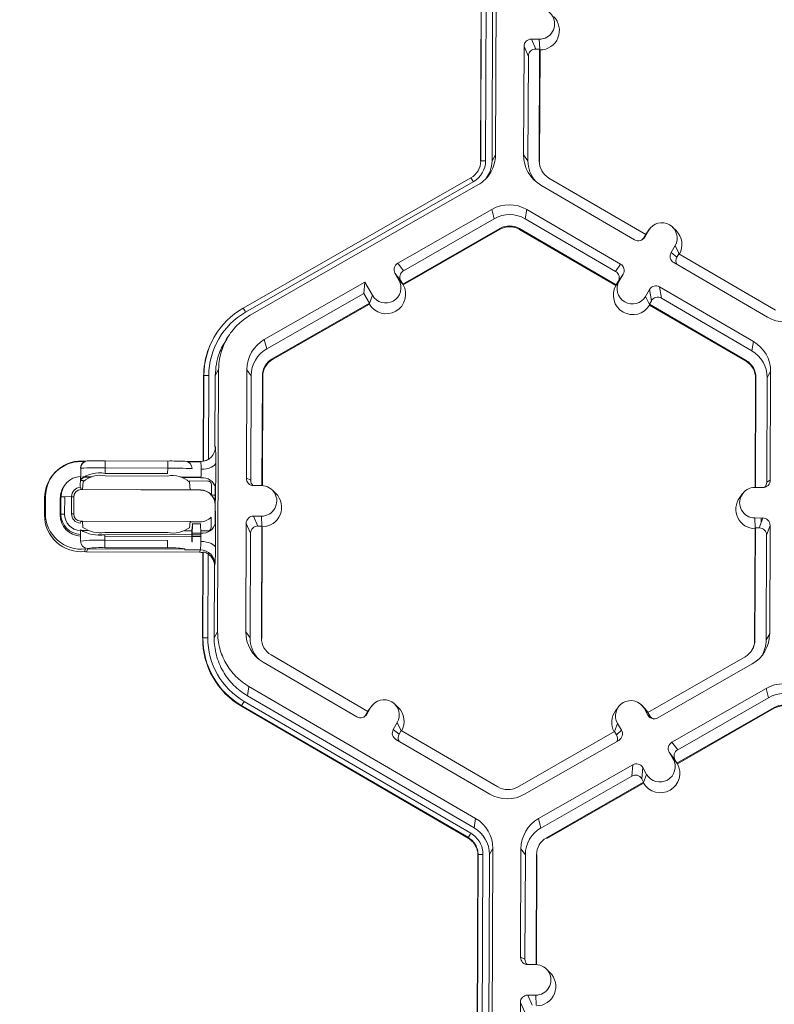
# Model space of a CAD drawing. Extents: x 250 to 773, y -469 to -187.
# Drawn here: x 323 to 326, y -219 to -214 of the extents above; entities that cross this region are included whole.
import ezdxf

# ---------------------------------------------------------------- set-up
doc = ezdxf.new("R2010")
doc.units = 0
doc.header["$LTSCALE"] = 0.5
doc.header["$MEASUREMENT"] = 0
doc.layers.get('DEFPOINTS').update_dxf_attribs({"linetype": 'CONTINUOUS'})
doc.layers.add('CADdetails-7-VERYFINE', color=7, linetype='CONTINUOUS')
doc.layers.add('CADdetails-9-EXTRAFINE', color=151, linetype='CONTINUOUS', lineweight=0)
doc.styles.add('CADdetails-DIMENSIONS', font='ARIALN.TTF', dxfattribs={"height": 2.38})
doc.dimstyles.new('CADdetails-LEADER', dxfattribs={"dimtxt": 2.38, "dimasz": 2.38, "dimexe": 0.5, "dimexo": 1.5, "dimgap": 1, "dimtad": 0, "dimzin": 0, "dimdsep": 46, "dimtxsty": 'CADdetails-DIMENSIONS', "dimcen": 1, "dimclrd": 256, "dimclre": 256, "dimclrt": 256, "dimadec": 0, "dimazin": 0, "dimtfac": 1, "dimtdec": 4, "dimtofl": 0, "dimtmove": 0, "dimatfit": 3, "dimfxl": 1, "dimtolj": 1, "dimtzin": 0, "dimarcsym": 0})

# ---------------------------------------------------------------- blocks, each defined once
blk = doc.blocks.new('*D7')
at = {"layer": 'CADdetails-7-VERYFINE', "lineweight": -2, "transparency": 16777216}
for p, q in [((323.3723, -200.3774), (319.1995, -200.3774)), ((319.6995, -202.7574), (319.6995, -224.5166)), ((319.6995, -250.1491), (319.6995, -228.39)), ((321.6662, -252.5291), (319.1995, -252.5291))]:
    blk.add_line(p, q, dxfattribs=at)
at = {"layer": 'CADdetails-7-VERYFINE', "transparency": 16777216}
for points in [[(319.3028, -202.7574), (320.0961, -202.7574), (319.6995, -200.3774)], [(319.3028, -250.1491), (320.0961, -250.1491), (319.6995, -252.5291)]]:
    blk.add_solid(points, dxfattribs=at)
at = {"layer": 'DEFPOINTS', "color": 0, "transparency": 16777216}
for p in [(324.8723, -200.3774), (319.6995, -252.5291), (323.1662, -252.5291)]:
    blk.add_point(p, dxfattribs=at)
at = {"layer": 'CADdetails-7-VERYFINE', "transparency": 16777216, "insert": (319.6995, -226.4533), "char_height": 2.38, "attachment_point": 5, "rotation": 90, "style": 'CADdetails-DIMENSIONS'}
blk.add_mtext("\\A1;4'", dxfattribs=at)

msp = doc.modelspace()

# ---------------------------------------------------------------- linework, layer by layer
at = {"layer": 'CADdetails-9-EXTRAFINE'}
for p, q in [((324.6356, -214.9209), (324.64, -213.7625)), ((324.6366, -214.9191), (324.641, -213.7607)), ((324.6625, -213.7603), (324.6581, -214.9187)), ((324.6909, -213.7604), (324.6866, -214.9188)), ((324.7062, -213.7341), (324.7019, -214.8925)), ((324.8279, -214.4136), (324.8261, -214.893)), ((324.8472, -214.4573), (324.8279, -214.4136)), ((324.8955, -214.3815), (324.8604, -214.3813)), ((324.8604, -214.3813), (324.8797, -214.4251)), ((324.8975, -214.4263), (324.8955, -214.3815)), ((324.8472, -214.4573), (324.8454, -214.9194)), ((324.897, -214.4251), (324.8797, -214.4251)), ((324.8951, -214.9195), (324.897, -214.4251)), ((324.8968, -214.9218), (324.8987, -214.4289)), ((324.8987, -214.4289), (324.897, -214.4251)), ((324.6866, -214.9188), (324.7019, -214.8925)), ((324.8261, -214.893), (324.8454, -214.9194)), ((324.6366, -214.9191), (324.6356, -214.9209)), ((324.8951, -214.9195), (324.8968, -214.9218)), ((323.5873, -215.5692), (324.5931, -214.9938)), ((324.6038, -215.0119), (323.598, -215.5874)), ((324.6245, -215.0253), (323.6187, -215.6008)), ((324.9025, -215.0264), (325.3168, -215.2676)), ((325.3656, -215.2436), (324.9382, -214.9948)), ((324.6862, -215.1331), (324.27, -215.3713)), ((324.6862, -215.1331), (324.6968, -215.1745)), ((324.8399, -215.1337), (324.8332, -215.175)), ((325.2543, -215.3749), (324.8399, -215.1337)), ((324.6968, -215.1745), (324.2956, -215.404)), ((325.2327, -215.4075), (324.8332, -215.175)), ((324.2922, -215.4632), (324.7215, -215.2176)), ((324.2944, -215.466), (324.7224, -215.2212)), ((324.7215, -215.2176), (324.7224, -215.2212)), ((324.8083, -215.2179), (324.8077, -215.2215)), ((324.8077, -215.2215), (325.2338, -215.4695)), ((324.8083, -215.2179), (325.2356, -215.4667)), ((325.3656, -215.2436), (325.3569, -215.2586)), ((325.3788, -215.2256), (325.3611, -215.2559)), ((325.3652, -215.2439), (325.37, -215.2367)), ((325.3655, -215.2436), (325.3788, -215.2256)), ((325.3829, -215.2193), (325.37, -215.2367)), ((325.4998, -215.2267), (325.4844, -215.2115)), ((325.3569, -215.2586), (325.3611, -215.2559)), ((325.4954, -215.2935), (325.4777, -215.3238)), ((325.4777, -215.3238), (325.5034, -215.3439)), ((325.5128, -215.3293), (325.4954, -215.2935)), ((325.5121, -215.3289), (325.5034, -215.3439)), ((325.9395, -215.5778), (325.5121, -215.3289)), ((324.27, -215.3713), (324.2956, -215.404)), ((325.2327, -215.4075), (325.2543, -215.3749)), ((325.4894, -215.3681), (325.9038, -215.6093)), ((324.2754, -215.4459), (324.2579, -215.4154)), ((324.2836, -215.4482), (324.2579, -215.4154)), ((324.1247, -215.4543), (323.6804, -215.7086)), ((324.1247, -215.4543), (324.1203, -215.5043)), ((324.1247, -215.4543), (324.1583, -215.5129)), ((324.2929, -215.4641), (324.2754, -215.4459)), ((324.2922, -215.4632), (324.2836, -215.4482)), ((325.2351, -215.4675), (325.2484, -215.4495)), ((325.2356, -215.4667), (325.2443, -215.4518)), ((325.266, -215.4192), (325.2443, -215.4518)), ((325.2475, -215.447), (325.2492, -215.448)), ((325.2484, -215.4495), (325.266, -215.4192)), ((325.2561, -215.4341), (325.257, -215.4347)), ((325.2654, -215.42), (325.2655, -215.4201)), ((324.1203, -215.5043), (323.6911, -215.7499)), ((324.1203, -215.5043), (324.145, -215.5474)), ((324.2922, -215.4632), (324.2929, -215.4641)), ((324.2929, -215.4641), (324.2944, -215.466)), ((325.2351, -215.4675), (325.2338, -215.4695)), ((325.2356, -215.4667), (325.2351, -215.4675)), ((325.3826, -215.4871), (325.365, -215.5174)), ((325.3909, -215.5371), (325.3826, -215.4871)), ((325.8413, -215.7166), (325.4269, -215.4754)), ((325.4269, -215.4754), (325.4352, -215.5254)), ((323.7157, -215.793), (324.145, -215.5474)), ((324.1446, -215.5517), (324.1449, -215.5488)), ((324.1449, -215.5488), (324.1583, -215.5129)), ((324.1449, -215.5488), (324.145, -215.5474)), ((325.3824, -215.5533), (325.365, -215.5174)), ((325.3909, -215.5371), (325.3822, -215.552)), ((325.8346, -215.7579), (325.4352, -215.5254)), ((323.7167, -215.7966), (324.1446, -215.5517)), ((325.3824, -215.5533), (325.3822, -215.552)), ((325.3822, -215.552), (325.8096, -215.8008)), ((325.3829, -215.5563), (325.3824, -215.5533)), ((325.3829, -215.5563), (325.809, -215.8044)), ((323.4817, -215.6629), (323.4809, -215.664)), ((323.5252, -215.6883), (323.5128, -215.705)), ((323.6804, -215.7086), (323.6911, -215.7499)), ((325.8413, -215.7166), (325.8346, -215.7579)), ((323.7157, -215.793), (323.7167, -215.7966)), ((325.8096, -215.8008), (325.809, -215.8044)), ((323.4788, -215.8409), (323.4635, -215.8672)), ((323.4788, -215.8409), (323.4744, -216.9993)), ((323.603, -215.8414), (323.6012, -216.3208)), ((323.603, -215.8414), (323.6224, -215.8678)), ((325.9177, -215.85), (325.9024, -215.8763)), ((325.9158, -216.3294), (325.9177, -215.85)), ((323.4111, -216.246), (323.4125, -215.8693)), ((323.4121, -216.2459), (323.4135, -215.8676)), ((323.4135, -215.8676), (323.4125, -215.8693)), ((323.4351, -215.8671), (323.4337, -216.2373)), ((323.4635, -215.8672), (323.4623, -216.1838)), ((323.6224, -215.8678), (323.6207, -216.3298)), ((323.6702, -216.3534), (323.6721, -215.868)), ((323.6719, -216.3535), (323.6737, -215.8703)), ((323.6721, -215.868), (323.6737, -215.8703)), ((325.8514, -215.8784), (325.8495, -216.3616)), ((325.8527, -215.8761), (325.8509, -216.3616)), ((325.8527, -215.8761), (325.8514, -215.8784)), ((325.9006, -216.3384), (325.9024, -215.8763)), ((323.4623, -216.1838), (323.4645, -216.1826)), ((322.9773, -216.2437), (322.9771, -216.2752)), ((322.9773, -216.2437), (323.2537, -216.2448)), ((323.2537, -216.2448), (323.2536, -216.2763)), ((323.4325, -216.2382), (323.417, -216.2438)), ((323.4319, -216.2384), (323.4337, -216.2373)), ((323.4375, -216.2349), (323.4375, -216.2346)), ((323.4538, -216.2179), (323.4538, -216.2157)), ((322.8694, -216.2764), (322.8686, -216.2769)), ((322.8692, -216.3259), (322.8694, -216.2764)), ((322.8854, -216.2486), (322.8846, -216.2491)), ((322.8871, -216.2477), (322.8854, -216.2486)), ((322.9771, -216.2752), (322.977, -216.2995)), ((323.2536, -216.2763), (322.9771, -216.2752)), ((323.2535, -216.3005), (323.2536, -216.2763)), ((323.3377, -216.2468), (323.3995, -216.2471)), ((323.3434, -216.2489), (323.396, -216.2491)), ((323.3995, -216.2471), (323.396, -216.2491)), ((322.7449, -216.3082), (322.7418, -216.3123)), ((322.8679, -216.3313), (322.8714, -216.3312)), ((322.8715, -216.3209), (322.8714, -216.3312)), ((322.8714, -216.3312), (322.882, -216.3313)), ((322.9135, -216.3165), (322.8767, -216.3164)), ((322.9207, -216.315), (322.8794, -216.3148)), ((322.977, -216.2995), (323.2535, -216.3005)), ((323.2534, -216.3112), (322.977, -216.3102)), ((323.4009, -216.3168), (323.3098, -216.3165)), ((323.4008, -216.3184), (323.317, -216.318)), ((323.6012, -216.3208), (323.6207, -216.3298)), ((325.9006, -216.3384), (325.9158, -216.3294)), ((322.8713, -216.3713), (322.8712, -216.3705)), ((322.8713, -216.3713), (323.3984, -216.3733)), ((322.88, -216.3364), (322.878, -216.3703)), ((323.3529, -216.3721), (322.878, -216.3703)), ((323.3486, -216.333), (323.4312, -216.3333)), ((323.3529, -216.3721), (323.3507, -216.3381)), ((323.3988, -216.3726), (323.3612, -216.3725)), ((323.3984, -216.3733), (323.3988, -216.3726)), ((323.4467, -216.3489), (323.4465, -216.3939)), ((323.4634, -216.3955), (323.4636, -216.354)), ((323.4653, -216.3637), (323.4644, -216.4074)), ((323.6686, -216.3534), (323.6335, -216.3533)), ((323.7311, -216.388), (323.7156, -216.3728)), ((325.8833, -216.3617), (325.8483, -216.3616)), ((322.7096, -216.4836), (322.7099, -216.4081)), ((322.7099, -216.4081), (322.7139, -216.4012)), ((322.7136, -216.4768), (322.7139, -216.4012)), ((322.7792, -216.4083), (322.7789, -216.4839)), ((322.7792, -216.4083), (322.7818, -216.4038)), ((322.7818, -216.4038), (322.7815, -216.4793)), ((322.8292, -216.4023), (322.7833, -216.4009)), ((322.7984, -216.4789), (322.7987, -216.4034)), ((322.7987, -216.4034), (322.7987, -216.4014)), ((322.8289, -216.4778), (322.8292, -216.4023)), ((322.8387, -216.4029), (322.8384, -216.4785)), ((322.8385, -216.4791), (322.8388, -216.4036)), ((322.8388, -216.4036), (322.8387, -216.4029)), ((325.7939, -216.3888), (325.7809, -216.4061)), ((323.4633, -216.4377), (323.4629, -216.4383)), ((323.4629, -216.4491), (323.4629, -216.4383)), ((323.4629, -216.4491), (323.4632, -216.4484)), ((322.7096, -216.4836), (322.7136, -216.4768)), ((322.7789, -216.4839), (322.7815, -216.4793)), ((322.8385, -216.4791), (322.8384, -216.4785)), ((322.8386, -216.4817), (322.8385, -216.4791)), ((323.4461, -216.4922), (323.446, -216.5383)), ((323.4629, -216.5268), (323.463, -216.4928)), ((323.4642, -216.4751), (323.4647, -216.5165)), ((323.633, -216.4882), (323.6681, -216.4883)), ((323.633, -216.4882), (323.6523, -216.5319)), ((323.6701, -216.5331), (323.6681, -216.4883)), ((325.8477, -216.4964), (325.8828, -216.4966)), ((325.8498, -216.5413), (325.8477, -216.4964)), ((325.8675, -216.5402), (325.8828, -216.4966)), ((325.8754, -216.4965), (325.8753, -216.518)), ((322.8682, -216.5981), (322.8684, -216.5486)), ((322.8707, -216.5116), (322.8707, -216.5108)), ((322.8775, -216.5116), (322.8707, -216.5116)), ((322.8775, -216.5106), (323.3524, -216.5124)), ((322.8775, -216.5106), (322.8792, -216.5381)), ((323.3499, -216.5398), (323.3524, -216.5124)), ((323.3979, -216.5136), (323.3523, -216.5134)), ((323.3606, -216.5128), (323.3982, -216.5129)), ((323.3628, -216.5265), (323.3607, -216.5504)), ((323.362, -216.5631), (323.3628, -216.5265)), ((323.3993, -216.5218), (323.3623, -216.5217)), ((323.3982, -216.5129), (323.3979, -216.5136)), ((323.3998, -216.5632), (323.3993, -216.5218)), ((323.6005, -216.5204), (323.5987, -216.9998)), ((323.6198, -216.5641), (323.6005, -216.5204)), ((323.6523, -216.5319), (323.6695, -216.5319)), ((323.6677, -217.0263), (323.6695, -216.5319)), ((323.6694, -217.0286), (323.6712, -216.5357)), ((323.6712, -216.5357), (323.6695, -216.5319)), ((325.8488, -216.5439), (325.847, -217.0368)), ((325.8502, -216.5401), (325.8483, -217.0345)), ((325.8502, -216.5401), (325.8488, -216.5439)), ((325.8502, -216.5401), (325.8675, -216.5402)), ((325.9151, -216.5291), (325.8997, -216.5726)), ((325.9133, -217.0084), (325.9151, -216.5291)), ((322.9016, -216.5518), (322.8706, -216.5517)), ((322.9468, -216.5693), (323.3606, -216.5708)), ((322.976, -216.5702), (322.9759, -216.5944)), ((322.976, -216.5769), (323.3606, -216.5784)), ((322.9761, -216.5599), (323.2525, -216.561)), ((323.3607, -216.5535), (323.3272, -216.5534)), ((323.3607, -216.5504), (323.3605, -216.6)), ((323.3617, -216.5784), (323.4002, -216.5785)), ((323.3618, -216.5708), (323.4001, -216.5709)), ((323.362, -216.5631), (323.3998, -216.5632)), ((323.4304, -216.5538), (323.3997, -216.5536)), ((323.6198, -216.5641), (323.618, -217.0262)), ((325.898, -217.0347), (325.8997, -216.5726)), ((322.9005, -216.6306), (322.8951, -216.6459)), ((323.3291, -216.6347), (322.8996, -216.6331)), ((322.9759, -216.5944), (322.9759, -216.6276)), ((322.9759, -216.5944), (323.2523, -216.5955)), ((323.2523, -216.6287), (322.9759, -216.6276)), ((323.2523, -216.5955), (323.2523, -216.6287)), ((323.3303, -216.6375), (323.328, -216.6322)), ((323.3605, -216.6), (323.3617, -216.6028)), ((323.3945, -216.6477), (322.8951, -216.6459)), ((323.398, -216.6377), (323.3303, -216.6375)), ((323.3945, -216.6477), (323.398, -216.6377)), ((323.4081, -217.0277), (323.4096, -216.6496)), ((323.4091, -217.0259), (323.4106, -216.6467)), ((323.4106, -216.6467), (323.4096, -216.6496)), ((323.4321, -216.6552), (323.4307, -217.0255)), ((323.4359, -216.658), (323.4359, -216.6502)), ((323.4521, -216.677), (323.4521, -216.6673)), ((323.4603, -216.7089), (323.4591, -217.0256)), ((323.4625, -216.7027), (323.4603, -216.7089)), ((323.4091, -217.0259), (323.4081, -217.0277)), ((323.4591, -217.0256), (323.4744, -216.9993)), ((323.5987, -216.9998), (323.618, -217.0262)), ((323.6677, -217.0263), (323.6694, -217.0286)), ((325.9133, -217.0084), (325.898, -217.0347)), ((325.8483, -217.0345), (325.847, -217.0368)), ((324.1382, -217.3505), (323.7108, -217.1016)), ((325.8046, -217.1095), (325.3754, -217.3551)), ((323.675, -217.1332), (324.0894, -217.3744)), ((325.4197, -217.3794), (325.8359, -217.1413)), ((323.6125, -217.2405), (323.6058, -217.2818)), ((323.6125, -217.2405), (324.6139, -217.8235)), ((323.6058, -217.2818), (324.6072, -217.8647)), ((325.4814, -217.4872), (325.8976, -217.249)), ((325.9082, -217.2904), (325.8976, -217.249)), ((323.5807, -217.3256), (323.5802, -217.3283)), ((324.5816, -217.9112), (323.5802, -217.3283)), ((324.582, -217.9085), (323.5807, -217.3256)), ((323.5915, -217.3064), (324.5929, -217.8893)), ((324.1555, -217.3262), (324.1426, -217.3435)), ((324.2724, -217.3335), (324.257, -217.3183)), ((325.2454, -217.3302), (325.2324, -217.3476)), ((325.3623, -217.3376), (325.3468, -217.3224)), ((325.5071, -217.5199), (325.9082, -217.2904)), ((324.1382, -217.3505), (324.1295, -217.3654)), ((324.1295, -217.3654), (324.1337, -217.3628)), ((324.1514, -217.3325), (324.1337, -217.3628)), ((324.1426, -217.3435), (324.1378, -217.3507)), ((324.1381, -217.3504), (324.1514, -217.3325)), ((325.3755, -217.3674), (325.3581, -217.3369)), ((325.3755, -217.355), (325.3581, -217.3369)), ((325.3761, -217.3553), (325.3623, -217.3376)), ((325.3839, -217.3701), (325.3754, -217.3551)), ((325.3755, -217.3674), (325.3839, -217.3701)), ((325.9329, -217.3335), (325.5036, -217.5791)), ((325.9338, -217.3371), (325.5058, -217.5819)), ((325.9329, -217.3335), (325.9338, -217.3371)), ((324.2503, -217.4306), (324.268, -217.4003)), ((324.2853, -217.4361), (324.268, -217.4003)), ((325.2277, -217.4396), (325.2409, -217.404)), ((325.2409, -217.404), (325.2584, -217.4344)), ((324.2503, -217.4306), (324.276, -217.4507)), ((324.276, -217.4507), (324.2847, -217.4358)), ((324.7121, -217.6846), (324.2847, -217.4358)), ((325.2282, -217.4393), (324.7989, -217.6849)), ((325.2282, -217.4393), (325.2367, -217.4543)), ((325.2367, -217.4543), (325.2584, -217.4344)), ((324.262, -217.4749), (324.6764, -217.7161)), ((324.8301, -217.7167), (325.2464, -217.4786)), ((325.4814, -217.4872), (325.5071, -217.5199)), ((325.4868, -217.5618), (325.4693, -217.5314)), ((325.495, -217.5641), (325.4693, -217.5314)), ((324.8918, -217.8245), (325.3081, -217.5863)), ((325.3037, -217.6363), (325.3081, -217.5863)), ((325.5043, -217.58), (325.4868, -217.5618)), ((325.5036, -217.5791), (325.495, -217.5641)), ((325.5043, -217.58), (325.5036, -217.5791)), ((325.5043, -217.58), (325.5058, -217.5819)), ((324.9025, -217.8659), (325.3037, -217.6363)), ((325.3522, -217.5984), (325.3478, -217.6483)), ((325.3697, -217.6288), (325.3522, -217.5984)), ((325.3563, -217.6647), (325.3697, -217.6288)), ((325.3564, -217.6633), (324.9272, -217.9089)), ((325.356, -217.6677), (324.9281, -217.9125)), ((325.3564, -217.6633), (325.3478, -217.6483)), ((325.356, -217.6677), (325.3563, -217.6647)), ((325.3563, -217.6647), (325.3564, -217.6633)), ((324.6072, -217.8647), (324.6139, -217.8235)), ((324.8918, -217.8245), (324.9025, -217.8659)), ((324.5816, -217.9112), (324.582, -217.9085)), ((324.582, -217.9085), (324.5816, -217.9112)), ((324.9272, -217.9089), (324.9281, -217.9125)), ((324.6206, -219.1419), (324.6249, -217.9835)), ((324.6249, -217.9835), (324.6239, -217.9852)), ((324.6249, -217.9835), (324.6239, -217.9852)), ((324.6465, -217.983), (324.6421, -219.1414)), ((324.6749, -217.9831), (324.6705, -219.1415)), ((324.6902, -217.9568), (324.6749, -217.9831)), ((324.6902, -217.9568), (324.6858, -219.1152)), ((324.8145, -217.9573), (324.8126, -218.4367)), ((324.8145, -217.9573), (324.8338, -217.9837)), ((324.8338, -217.9837), (324.8321, -218.4458)), ((324.8816, -218.4694), (324.8835, -217.9839)), ((324.8835, -217.9839), (324.8852, -217.9862)), ((324.6195, -219.1436), (324.6239, -217.9852)), ((324.8833, -218.4694), (324.8852, -217.9862)), ((324.8126, -218.4367), (324.8321, -218.4458)), ((324.88, -218.4693), (324.8449, -218.4692)), ((324.9425, -218.5039), (324.9271, -218.4887)), ((324.8119, -218.6363), (324.8101, -219.1157)), ((324.8312, -218.68), (324.8119, -218.6363)), ((324.8795, -218.6042), (324.8444, -218.6041)), ((324.8444, -218.6041), (324.8637, -218.6478)), ((324.8815, -218.6491), (324.8795, -218.6042))]:
    msp.add_line(p, q, dxfattribs=at)
at = {"layer": 'CADdetails-9-EXTRAFINE', "flags": 128}
for points in [[(323.466, -216.2513), (323.4646, -216.2572), (323.4608, -216.2628), (323.4547, -216.268), (323.4466, -216.2725), (323.4369, -216.2763), (323.4258, -216.2791), (323.4137, -216.2808), (323.4012, -216.2814)], [(323.3617, -216.6028), (323.3617, -216.6015), (323.3617, -216.6002)], [(323.4, -216.6004), (323.4125, -216.601), (323.4245, -216.6027), (323.4356, -216.6053), (323.4454, -216.6087), (323.4534, -216.6129), (323.4594, -216.6176), (323.4632, -216.6227), (323.4645, -216.628)]]:
    msp.add_lwpolyline(points, dxfattribs=at)
at = {"layer": 'CADdetails-9-EXTRAFINE'}
for centre, radius, start, end in [((324.8958, -214.314), 0.0674, 269.7666, 89.7987), ((324.898, -214.3426), 0.0863, 270.4477, 45.4524), ((324.8603, -214.4137), 0.0324, 89.7735, 179.7751), ((324.8796, -214.4574), 0.0324, 89.7735, 179.7751), ((324.9798, -214.8935), 0.1537, 179.7858, 239.7984), ((324.5502, -214.9188), 0.0864, 299.7713, 359.7783), ((324.5502, -214.9182), 0.1079, 299.7713, 359.7783), ((324.652, -215.1295), 0.211, 88.353, 94.2077), ((324.9818, -214.9199), 0.1364, 179.7839, 221.3982), ((324.9818, -214.9199), 0.0867, 179.7858, 239.7984), ((324.2091, -215.2317), 0.4517, 29.1127, 31.7856), ((324.7626, -215.2666), 0.1538, 59.7957, 119.7761), ((324.7646, -215.2929), 0.1365, 59.7957, 119.7761), ((325.4371, -215.2596), 0.0675, 329.7995, 149.788), ((324.7646, -215.2929), 0.0868, 59.7957, 119.7761), ((324.7648, -215.2952), 0.0853, 59.7957, 119.7761), ((325.4393, -215.2882), 0.0863, 330.4504, 45.4601), ((325.3331, -215.2396), 0.0324, 239.7904, 329.771), ((325.3289, -215.2423), 0.0324, 301.8386, 329.7745), ((325.5057, -215.3401), 0.0324, 149.7722, 239.8035), ((324.286, -215.3994), 0.0324, 119.7643, 209.7914), ((325.238, -215.4029), 0.0324, 329.7722, 59.8035), ((325.5314, -215.3602), 0.0324, 149.77, 209.5994), ((324.3117, -215.4321), 0.0324, 119.7643, 209.7914), ((325.2164, -215.4355), 0.0324, 329.7722, 59.8035), ((324.2168, -215.4794), 0.0675, 209.7867, 29.7661), ((325.3067, -215.4834), 0.0675, 149.7995, 329.788), ((324.219, -215.508), 0.0863, 210.4631, 29.0898), ((325.3089, -215.512), 0.0863, 150.5002, 329.0872), ((325.4106, -215.5034), 0.0324, 59.7904, 149.771), ((325.4189, -215.5534), 0.0324, 59.7904, 149.771), ((323.7588, -215.8689), 0.3452, 119.7713, 179.7783), ((323.7587, -215.8683), 0.3237, 119.7713, 179.7783), ((323.2034, -215.8072), 0.4517, 29.1127, 31.7856), ((325.9812, -215.4764), 0.1538, 239.7957, 299.7761), ((323.7588, -215.8706), 0.3463, 143.3703, 179.7812), ((323.7568, -215.842), 0.1537, 119.7713, 179.7783), ((325.764, -215.8495), 0.1537, 359.7858, 59.7984), ((323.7588, -215.8683), 0.1364, 119.7713, 179.7783), ((325.766, -215.8758), 0.1364, 359.7858, 59.7984), ((323.7588, -215.8683), 0.0868, 119.7713, 179.7783), ((323.759, -215.8706), 0.0852, 119.7713, 179.7783), ((325.7661, -215.8781), 0.0852, 359.7858, 59.7984), ((325.766, -215.8758), 0.0867, 359.7858, 59.7984), ((323.429, -216.078), 0.211, 88.353, 94.2077), ((323.3997, -216.1823), 0.0648, 269.7777, 359.7709), ((322.6029, -216.2355), 0.8632, 358.9512, 3.5153), ((322.871, -216.4019), 0.1571, 82.4667, 179.7705), ((322.9018, -216.2765), 0.0324, 89.7764, 120.3568), ((322.9508, -218.4021), 2.1586, 89.2955, 91.2968), ((323.264, -218.4368), 2.1921, 88.2883, 90.2673), ((322.8715, -216.4087), 0.1616, 83.7654, 179.7708), ((322.9009, -216.277), 0.0324, 120.3584, 179.7697), ((322.9018, -216.2765), 0.0324, 120.3584, 179.7697), ((322.9434, -218.2289), 1.9539, 89.012, 92.1709), ((323.2725, -218.2604), 1.9842, 87.4218, 90.5456), ((323.3293, -216.2781), 0.0324, 359.7962, 89.7923), ((323.1983, -216.2744), 0.203, 358.0229, 7.7469), ((322.8405, -216.2935), 0.5608, 357.4002, 1.2304), ((318.092, -216.2738), 5.374, 359.0407, 0.2396), ((322.8709, -216.4012), 0.0877, 91.7317, 179.7725), ((322.9518, -216.4298), 0.1327, 79.0585, 128.4824), ((322.9547, -216.4203), 0.1124, 78.5367, 131.6611), ((323.2749, -216.4229), 0.1137, 48.2077, 100.86), ((323.4084, -216.3768), 0.0584, 12.9013, 97.4791), ((323.6336, -216.3209), 0.0324, 179.7891, 269.7994), ((323.653, -216.33), 0.0324, 179.7822, 225.6849), ((325.8835, -216.3293), 0.0324, 269.7735, 359.7751), ((322.8715, -216.4087), 0.0923, 143.3705, 179.781), ((322.871, -216.4024), 0.0419, 94.051, 179.773), ((322.8711, -216.403), 0.0324, 92.1983, 179.7726), ((322.8711, -216.4037), 0.0324, 89.7765, 179.7721), ((322.8774, -216.4569), 0.0865, 89.6381, 94.1373), ((323.3531, -216.452), 0.0799, 84.179, 90.0923), ((323.3981, -216.4381), 0.0648, 41.7185, 89.7893), ((323.3985, -216.4374), 0.0648, 359.7933, 89.7621), ((323.4312, -216.3488), 0.0155, 359.7891, 89.7994), ((323.6683, -216.4209), 0.0674, 269.7666, 89.7987), ((325.848, -216.429), 0.0674, 89.7666, 269.7987), ((325.8682, -216.3382), 0.0324, 316.1805, 359.7827), ((322.7939, -216.5682), 0.1648, 88.353, 94.2077), ((322.8303, -216.4567), 0.0544, 81.1064, 91.1838), ((323.3982, -216.438), 0.0647, 359.7843, 41.7167), ((323.4504, -216.5562), 0.1613, 85.374, 91.0563), ((323.1226, -216.4094), 0.3418, 355.2538, 0.3313), ((323.6706, -216.4495), 0.0863, 270.4477, 45.4524), ((325.8502, -216.4576), 0.0863, 143.3775, 269.1181), ((323.2475, -216.4695), 0.2168, 358.521, 5.5681), ((322.8712, -216.4842), 0.1616, 179.7936, 275.808), ((322.8707, -216.4773), 0.157, 179.7939, 277.1068), ((322.8712, -216.4842), 0.0923, 179.7919, 268.1853), ((322.7936, -216.6437), 0.1648, 88.353, 94.2077), ((322.8709, -216.4796), 0.0893, 179.7919, 268.3683), ((322.8708, -216.4792), 0.0725, 179.7919, 268.0641), ((322.83, -216.5322), 0.0544, 81.1064, 91.1838), ((322.8707, -216.478), 0.0419, 179.791, 265.5215), ((322.8708, -216.4786), 0.0324, 179.7915, 267.3743), ((323.3981, -216.4488), 0.0648, 269.7834, 317.8503), ((323.6328, -216.5205), 0.0324, 89.7735, 179.7751), ((325.8827, -216.5289), 0.0324, 359.7891, 89.7994), ((322.9513, -216.4147), 0.1575, 238.2496, 279.0475), ((322.8769, -216.5971), 0.0865, 89.6381, 94.1373), ((322.954, -216.4322), 0.1296, 234.7711, 279.8064), ((323.2755, -216.4316), 0.1313, 259.9307, 304.5329), ((323.3525, -216.5923), 0.0799, 84.179, 90.0923), ((323.3441, -216.526), 0.0188, 358.5293, 13.4899), ((323.407, -216.5049), 0.0588, 262.9561, 348.5965), ((323.4305, -216.5383), 0.0155, 269.7735, 359.7751), ((318.0686, -216.5653), 5.3963, 359.3345, 0.5182), ((323.6521, -216.5642), 0.0324, 89.7735, 179.7751), ((325.8673, -216.5725), 0.0324, 359.7891, 89.7994), ((324.7157, -216.5911), 1.354, 178.8124, 180.3849), ((322.8715, -216.5841), 0.5287, 358.2401, 2.2679), ((322.9469, -217.3177), 0.7238, 87.6993, 96.2383), ((322.9006, -216.5982), 0.0324, 179.8289, 269.7597), ((322.9558, -217.0742), 0.447, 87.4214, 97.106), ((323.269, -217.0822), 0.4538, 82.5296, 92.1074), ((323.1291, -216.6046), 0.271, 352.9703, 0.8896), ((322.3106, -216.6341), 1.154, 356.5924, 0.3053), ((322.8952, -216.6135), 0.0324, 256.3337, 269.7862), ((323.3942, -216.7125), 0.0648, 76.3068, 89.7862), ((323.3977, -216.7025), 0.0648, 359.8289, 89.7597), ((323.3956, -216.7087), 0.0647, 359.7826, 55.6856), ((323.7545, -217.029), 0.3463, 179.7858, 239.7984), ((323.4246, -217.2363), 0.211, 88.353, 94.2077), ((323.7543, -217.0272), 0.3452, 179.7858, 239.7984), ((323.7543, -217.0267), 0.3236, 179.7858, 239.7984), ((323.7523, -217.0004), 0.1537, 179.7858, 239.7984), ((323.7544, -217.0267), 0.1364, 179.7839, 221.3981), ((323.7544, -217.0267), 0.0867, 179.7858, 239.7984), ((325.7595, -217.0078), 0.1537, 299.7713, 359.7783), ((325.7616, -217.0342), 0.0868, 299.7713, 359.7783), ((325.7617, -217.0365), 0.0852, 323.3703, 359.7812), ((325.7616, -217.0342), 0.1364, 327.4314, 359.7816), ((325.974, -217.3826), 0.1538, 59.7957, 119.7664), ((325.976, -217.4089), 0.1365, 59.7957, 119.7652), ((323.9361, -217.5131), 0.4018, 149.0357, 152.1797), ((324.2097, -217.3664), 0.0675, 329.7995, 149.788), ((325.2995, -217.3705), 0.0675, 29.7867, 209.7661), ((325.976, -217.4088), 0.0868, 59.7957, 119.7761), ((325.9762, -217.4111), 0.0853, 59.7957, 119.7761), ((324.1057, -217.3464), 0.0324, 239.7904, 329.771), ((324.1015, -217.3491), 0.0324, 301.8386, 329.7745), ((324.2119, -217.395), 0.0863, 330.4667, 45.4601), ((325.3017, -217.3991), 0.0863, 143.3686, 209.1073), ((325.4036, -217.3513), 0.0324, 209.7982, 299.7831), ((325.412, -217.354), 0.0324, 209.7929, 252.4982), ((324.2783, -217.4469), 0.0324, 149.7722, 239.8035), ((324.304, -217.467), 0.0324, 149.77, 209.5994), ((325.2087, -217.4704), 0.0324, 336.7888, 29.7952), ((325.2303, -217.4505), 0.0324, 299.7643, 29.7914), ((325.4974, -217.5153), 0.0324, 119.7643, 209.7914), ((325.5231, -217.548), 0.0324, 119.7643, 209.7914), ((325.3241, -217.6145), 0.0324, 29.7982, 119.7831), ((325.4304, -217.6239), 0.0863, 210.463, 29.0899), ((325.4282, -217.5953), 0.0675, 209.7867, 29.7661), ((325.3197, -217.6644), 0.0324, 29.7982, 119.7831), ((324.7538, -217.5832), 0.1538, 239.7957, 299.7761), ((324.7558, -217.6096), 0.0868, 239.7957, 299.7761), ((324.5366, -217.9563), 0.1537, 359.7911, 59.7931), ((324.9682, -217.9579), 0.1537, 119.781, 179.7783), ((324.9374, -218.096), 0.4018, 149.0383, 152.1821), ((324.9374, -218.096), 0.4018, 149.0357, 152.1797), ((324.5386, -217.9826), 0.1364, 359.7918, 59.7924), ((324.9702, -217.9842), 0.1364, 119.7823, 179.7783), ((324.9702, -217.9842), 0.0868, 119.7713, 179.7783), ((324.6404, -218.1939), 0.211, 88.353, 94.2077), ((324.6404, -218.1939), 0.211, 88.3505, 94.2051), ((324.845, -218.4368), 0.0324, 179.7891, 269.7994), ((324.8644, -218.4459), 0.0324, 179.7822, 225.6849), ((324.8797, -218.5368), 0.0674, 269.7666, 89.7987), ((324.882, -218.5654), 0.0863, 270.4516, 45.4485), ((324.8443, -218.6365), 0.0324, 89.7735, 179.7751)]:
    msp.add_arc(centre, radius, start, end, dxfattribs=at)
for points, knots in [([(324.7019, -214.8925), (324.7018, -214.9059), (324.7, -214.9193), (324.6929, -214.9452), (324.6877, -214.9577), (324.6742, -214.9809), (324.6659, -214.9916), (324.6469, -215.0105), (324.6361, -215.0187), (324.6245, -215.0253)], [5.759674, 5.759674, 5.759674, 5.759674, 6.02143, 6.02143, 6.283185, 6.283185, 6.544941, 6.544941, 6.806696, 6.806696, 6.806696, 6.806696]), ([(324.6866, -214.9188), (324.6853, -214.9343), (324.6832, -214.9611), (324.6686, -214.9835), (324.6624, -214.9929)], [0, 0, 0, 0, 0.579254, 1, 1, 1, 1]), ([(323.6187, -215.6008), (323.5977, -215.6128), (323.5782, -215.6277), (323.5438, -215.6618), (323.5288, -215.6812), (323.5044, -215.7231), (323.4949, -215.7456), (323.4822, -215.7924), (323.4789, -215.8167), (323.4788, -215.8409)], [5.759674, 5.759674, 5.759674, 5.759674, 6.02143, 6.02143, 6.283185, 6.283185, 6.544941, 6.544941, 6.806696, 6.806696, 6.806696, 6.806696]), ([(323.4635, -215.8672), (323.4662, -215.8335), (323.4707, -215.7755), (323.5024, -215.727), (323.5157, -215.7067)], [0, 0, 0, 0, 0.579367, 1, 1, 1, 1]), ([(322.8698, -216.3707), (322.8703, -216.3706), (322.8707, -216.3704), (322.871, -216.3694), (322.8709, -216.3687), (322.8701, -216.3661), (322.8688, -216.3638), (322.8681, -216.3607)], [0, 0, 0, 0, 0.25, 0.25, 0.5, 0.5, 1, 1, 1, 1]), ([(323.4634, -216.3955), (323.4634, -216.4034), (323.4633, -216.4109), (323.4631, -216.425), (323.463, -216.4316), (323.4629, -216.4383)], [0, 0, 0, 0, 0.5, 0.5, 1, 1, 1, 1]), ([(323.463, -216.4928), (323.4631, -216.4848), (323.463, -216.4772), (323.463, -216.4627), (323.4629, -216.456), (323.4629, -216.4491)], [0, 0, 0, 0, 0.5, 0.5, 1, 1, 1, 1]), ([(322.8675, -216.5197), (322.8682, -216.5168), (322.8695, -216.5146), (322.8704, -216.5123), (322.8705, -216.5118), (322.8702, -216.511), (322.8698, -216.5109), (322.8693, -216.5109)], [0, 0, 0, 0, 0.5, 0.5, 0.75, 0.75, 1, 1, 1, 1]), ([(322.8876, -216.6449), (322.8878, -216.644), (322.888, -216.643), (322.8882, -216.642), (322.8888, -216.6391), (322.8895, -216.6361), (322.8901, -216.6332)], [0, 0, 0, 0, 0.001524, 0.001524, 0.001524, 0.006110821, 0.006110821, 0.006110821, 0.006110821]), ([(323.4321, -216.6552), (323.4296, -216.6535), (323.4271, -216.6521), (323.4221, -216.6497), (323.4197, -216.6487), (323.4133, -216.6467), (323.4107, -216.6465), (323.4106, -216.6467)], [0, 0, 0, 0, 0.25, 0.25, 0.5, 0.5, 1, 1, 1, 1]), ([(323.6058, -217.2818), (323.5835, -217.2688), (323.563, -217.2529), (323.5267, -217.2164), (323.5109, -217.1957), (323.4853, -217.151), (323.4755, -217.1269), (323.4623, -217.0771), (323.459, -217.0514), (323.4591, -217.0256)], [5.759674, 5.759674, 5.759674, 5.759674, 6.02143, 6.02143, 6.283185, 6.283185, 6.544941, 6.544941, 6.806696, 6.806696, 6.806696, 6.806696]), ([(323.4744, -216.9993), (323.4743, -217.0236), (323.4774, -217.0478), (323.4898, -217.0947), (323.4991, -217.1174), (323.5232, -217.1595), (323.538, -217.1789), (323.5722, -217.2133), (323.5915, -217.2283), (323.6125, -217.2405)], [5.759674, 5.759674, 5.759674, 5.759674, 6.02143, 6.02143, 6.283185, 6.283185, 6.544941, 6.544941, 6.806696, 6.806696, 6.806696, 6.806696]), ([(324.5929, -217.8893), (324.6011, -217.8941), (324.6086, -217.8999), (324.6218, -217.9132), (324.6276, -217.9209), (324.6369, -217.9371), (324.6405, -217.9459), (324.6453, -217.9642), (324.6465, -217.9735), (324.6465, -217.983)], [0, 0, 0, 0, 0.25, 0.25, 0.5, 0.5, 0.75, 0.75, 1, 1, 1, 1]), ([(324.6239, -217.9852), (324.624, -217.9777), (324.623, -217.9703), (324.6202, -217.9595), (324.619, -217.956), (324.6161, -217.9491), (324.6145, -217.9457), (324.609, -217.9361), (324.6044, -217.93), (324.5939, -217.9195), (324.5881, -217.915), (324.5816, -217.9112)], [0, 0, 0, 0, 0.000523072, 0.000523072, 0.000784609, 0.000784609, 0.001046145, 0.001046145, 0.001569217, 0.001569217, 0.00209229, 0.00209229, 0.00209229, 0.00209229]), ([(324.6249, -217.9835), (324.625, -217.976), (324.624, -217.9684), (324.6202, -217.9538), (324.6173, -217.9468), (324.6098, -217.9338), (324.6052, -217.9276), (324.5946, -217.917), (324.5886, -217.9123), (324.582, -217.9085)], [0, 0, 0, 0, 0.25, 0.25, 0.5, 0.5, 0.75, 0.75, 1, 1, 1, 1])]:
    msp.add_open_spline(points, degree=3, knots=knots, dxfattribs=at)
for points in [[(322.8683, -216.3136), (322.868, -216.3275), (322.8678, -216.3415), (322.8675, -216.3554)], [(322.8681, -216.3607), (322.8677, -216.3589), (322.8675, -216.3572), (322.8675, -216.3554)], [(322.8712, -216.3705), (322.8707, -216.3706), (322.8702, -216.3706), (322.8698, -216.3707)], [(322.8693, -216.5109), (322.8697, -216.5109), (322.8701, -216.5109), (322.8707, -216.5108)]]:
    msp.add_open_spline(points, degree=3, dxfattribs=at)

# ---------------------------------------------------------------- dimensions: what is measured, and where the dimension line sits
at = {"layer": 'CADdetails-7-VERYFINE'}
dim = msp.add_linear_dim(base=(319.6995, -252.5291), p1=(324.8723, -200.3774), p2=(323.1662, -252.5291), angle=90, text="4'", dimstyle='CADdetails-LEADER', dxfattribs=at)
dim.commit()
dim.dimension.update_dxf_attribs({"geometry": '*D7', "text_midpoint": (319.6995, -226.4533)})

doc.saveas('drawing.dxf')
